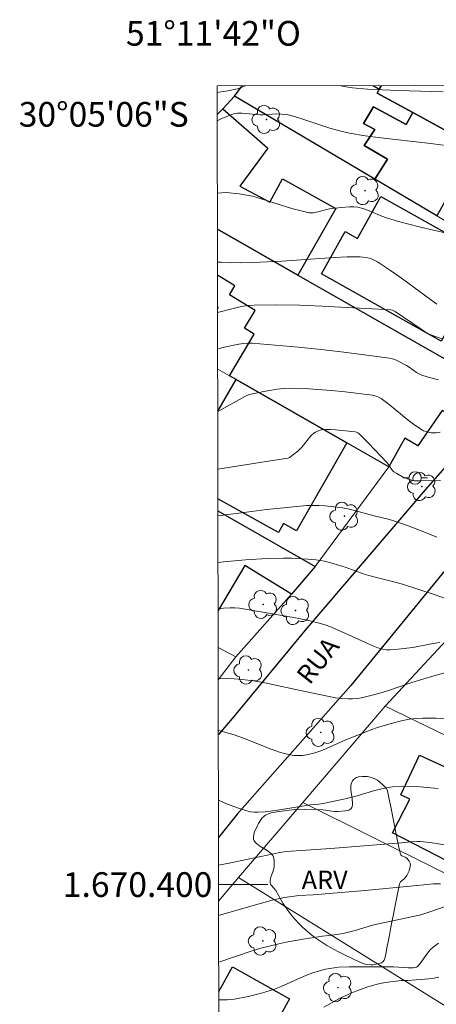
# Model space of a CAD drawing. Units: metres. Extents: x 281185 to 281701, y 1669905 to 1670470.
# Drawn here: x 281185 to 281219, y 1670390 to 1670470 of the extents above; entities that cross this region are included whole.
import ezdxf
from ezdxf.enums import TextEntityAlignment as Align

# ---------------------------------------------------------------- set-up
doc = ezdxf.new("R2010")
doc.units = ezdxf.units.M
doc.header["$MEASUREMENT"] = 0
for name, color, linetype, lineweight in [('Articulacao', 7, 'Continuous', 18), ('Edificacoes', 7, 'Continuous', 30), ('Malha_Coordenadas', 7, 'Continuous', 15), ('Muro_Grade', 8, 'Continuous', 20), ('Pavimentacao_Nao_Asfaltica_Mfio', 10, 'Continuous', 30), ('Poste', 7, 'Continuous', 9), ('Topon_de_Vias', 7, 'Continuous', 9)]:
    doc.layers.add(name, color=color, linetype=linetype, lineweight=lineweight)
for name, color, linetype, lineweight, true_color in [('Arvores_Isoladas', 7, 'Continuous', 18, 0x00ff33), ('Curvas_Intermediarias', 7, 'Continuous', 9, 0x783c14), ('Curvas_Mestras', 7, 'Continuous', 20, 0x783c14), ('Topon_Vegetacao', 7, 'Continuous', 9, 0x00ff33), ('Vegetacao', 7, 'Orla8', 9, 0x00ff33)]:
    doc.layers.add(name, color=color, linetype=linetype, lineweight=lineweight, true_color=true_color)
doc.styles.add('Arial', font='arial.ttf', dxfattribs={"height": 1.5})
doc.styles.get("Standard").update_dxf_attribs({"font": 'arial.ttf'})
doc.linetypes.add('Orla8', pattern='A,6,-0.5,["V",Standard,S=1,R=0,X=-0.5,Y=-1],-0.5,6,-0.5,["V",Standard,S=1,R=0,X=-0.5,Y=-1],-0.5', length=14)

# ---------------------------------------------------------------- blocks, each defined once
blk = doc.blocks.new('Arvore')
at = {"layer": 'Arvores_Isoladas'}
blk.add_lwpolyline([(-0.718, 0.493, 0.872324), (-0.722, -0.551, 0.862983), (0.284, -0.827, 0.900105), (0.89, 0.029, 0.863155), (0.262, 0.861, 0.882486)], format="xyb", close=True, dxfattribs=at)
blk.add_circle((0, 0), 0.0286, dxfattribs=at)
blk = doc.blocks.new('Poste')
at = {"layer": 'Poste'}
for points in [[(-0.5, 0), (-1, 0)], [(0.5, 0), (1, 0)]]:
    blk.add_lwpolyline(points, dxfattribs=at)
blk.add_lwpolyline([(0, 0.5, 1), (0, -0.5, 1)], format="xyb", close=True, dxfattribs=at)

msp = doc.modelspace()

# ---------------------------------------------------------------- linework, layer by layer
at = {"layer": 'Articulacao', "flags": 128}
msp.add_lwpolyline([(281201.306, 1670464.696), (281683.325, 1670465.507), (281684.246, 1669911.239), (281202.252, 1669910.427), (281201.306, 1670464.696)], close=True, dxfattribs=at)
at = {"layer": 'Curvas_Intermediarias', "flags": 128}
for points, elevation in [([(281201.311, 1670461.881), (281201.675, 1670462.053), (281202.136, 1670462.255), (281202.711, 1670462.473), (281202.94, 1670462.5), (281203.29, 1670462.491), (281204.745, 1670462.36), (281205.036, 1670462.346), (281206.121, 1670462.429), (281206.514, 1670462.414), (281206.905, 1670462.377), (281207.29, 1670462.301), (281208.08, 1670462.07), (281210.432, 1670461.283), (281211.222, 1670461.051), (281212.022, 1670460.865), (281213.281, 1670460.652), (281214.549, 1670460.485), (281218.373, 1670460.072), (281219.642, 1670459.9)], 91), ([(281201.321, 1670456.001), (281202.031, 1670456.053), (281203.095, 1670455.971), (281204.159, 1670455.757), (281205.222, 1670455.458), (281207.351, 1670454.781), (281208.417, 1670454.495), (281208.749, 1670454.431), (281209.082, 1670454.426), (281209.345, 1670454.471), (281210.394, 1670454.734), (281211.344, 1670454.863), (281212.033, 1670454.912), (281212.373, 1670454.904), (281212.707, 1670454.865), (281213.1, 1670454.772), (281213.487, 1670454.641), (281214.635, 1670454.158), (281215.021, 1670454.013), (281216.002, 1670453.709), (281217.656, 1670453.29), (281221.139, 1670452.473)], 92), ([(281219.1, 1670447.033), (281216.234, 1670449.127), (281215.266, 1670449.799), (281214.284, 1670450.44), (281214.071, 1670450.56), (281213.844, 1670450.661), (281213.608, 1670450.742), (281213.366, 1670450.802), (281213.121, 1670450.839), (281212.877, 1670450.853), (281211.832, 1670450.841), (281210.783, 1670450.795), (281206.574, 1670450.506), (281204.18, 1670450.389), (281203.183, 1670450.378), (281201.626, 1670450.428), (281201.33, 1670450.425)], 93), ([(281201.337, 1670446.339), (281202.61, 1670446.68), (281203.17, 1670446.811), (281203.732, 1670446.906), (281204.299, 1670446.951), (281206.126, 1670446.964), (281207.959, 1670446.928), (281209.794, 1670446.856), (281215.37, 1670446.565), (281215.514, 1670446.527), (281215.713, 1670446.43), (281217.819, 1670444.991), (281218.244, 1670444.721), (281218.463, 1670444.602), (281218.69, 1670444.5), (281219.569, 1670444.18)], 94), ([(281219.365, 1670436.66), (281219.045, 1670436.603), (281218.844, 1670436.594), (281218.636, 1670436.607), (281218.427, 1670436.64), (281218.223, 1670436.694), (281218.029, 1670436.769), (281217.849, 1670436.864), (281217.307, 1670437.227), (281216.783, 1670437.625), (281215.237, 1670438.885), (281214.581, 1670439.365), (281214.313, 1670439.517), (281214.172, 1670439.578), (281213.88, 1670439.652), (281211.676, 1670439.915), (281210.568, 1670440.028), (281209.458, 1670440.119), (281208.349, 1670440.183), (281207.243, 1670440.212), (281206.701, 1670440.195), (281206.159, 1670440.14), (281205.079, 1670439.956), (281203.901, 1670439.711), (281203.598, 1670439.571), (281201.351, 1670438.313)], 96), ([(281201.359, 1670433.658), (281205.267, 1670434.261), (281206.873, 1670434.514), (281207.051, 1670434.555), (281207.157, 1670434.607), (281207.497, 1670434.851), (281207.825, 1670435.116), (281208.135, 1670435.401), (281208.308, 1670435.592), (281208.783, 1670436.215), (281208.952, 1670436.405), (281209.138, 1670436.57), (281209.276, 1670436.658), (281209.428, 1670436.731), (281209.759, 1670436.83), (281210.097, 1670436.869), (281210.493, 1670436.869), (281210.892, 1670436.849), (281211.694, 1670436.769), (281212.49, 1670436.667), (281212.598, 1670436.643), (281212.7, 1670436.597), (281212.788, 1670436.531), (281213.561, 1670435.76), (281215.065, 1670434.165), (281215.161, 1670434.045), (281215.417, 1670433.655), (281215.513, 1670433.538), (281215.624, 1670433.441), (281215.843, 1670433.297), (281216.313, 1670433.04), (281216.81, 1670432.837), (281217.061, 1670432.759), (281217.253, 1670432.72), (281217.651, 1670432.702), (281219.382, 1670432.739)], 97), ([(281219.101, 1670428.138), (281217.921, 1670428.643), (281216.714, 1670429.091), (281215.255, 1670429.584), (281214.015, 1670429.866), (281212.324, 1670430.331), (281211.898, 1670430.43), (281211.47, 1670430.509), (281210.51, 1670430.64), (281210.027, 1670430.687), (281209.542, 1670430.716), (281209.059, 1670430.722), (281208.577, 1670430.701), (281206.941, 1670430.556), (281205.306, 1670430.38), (281203.671, 1670430.18), (281201.365, 1670429.875)], 98), ([(281201.372, 1670426.086), (281201.805, 1670426.141), (281203.583, 1670426.314), (281205.363, 1670426.426), (281206.676, 1670426.45), (281207.334, 1670426.438), (281208.646, 1670426.369), (281209.298, 1670426.31), (281209.648, 1670426.262), (281209.996, 1670426.193), (281210.685, 1670426.014), (281211.74, 1670425.692), (281213.208, 1670425.16), (281213.58, 1670425.04), (281214.308, 1670424.848), (281215.409, 1670424.588), (281216.307, 1670424.327), (281218.964, 1670423.461), (281219.714, 1670423.201)], 99), ([(281220.046, 1670417.247), (281218.858, 1670416.917), (281217.072, 1670416.376), (281215.272, 1670415.758), (281214.669, 1670415.563), (281214.062, 1670415.388), (281212.995, 1670415.133), (281212.634, 1670415.075), (281212.274, 1670415.04), (281211.916, 1670415.034), (281211.404, 1670415.071), (281210.892, 1670415.141), (281207.926, 1670415.737), (281205.171, 1670416.333), (281204.25, 1670416.497), (281203.325, 1670416.62), (281202.688, 1670416.67), (281202.046, 1670416.687), (281201.402, 1670416.678), (281201.388, 1670416.677)], 101), ([(281220.118, 1670413.391), (281219.033, 1670413.468), (281217.951, 1670413.49), (281217.414, 1670413.46), (281216.877, 1670413.389), (281216.343, 1670413.284), (281215.283, 1670413.015), (281214.292, 1670412.729), (281213.83, 1670412.569), (281212.007, 1670411.845), (281211.541, 1670411.648), (281210.156, 1670411.013), (281209.688, 1670410.827), (281209.213, 1670410.673), (281208.884, 1670410.589), (281208.546, 1670410.518), (281208.202, 1670410.468), (281207.858, 1670410.445), (281207.519, 1670410.456), (281207.189, 1670410.506), (281206.427, 1670410.713), (281205.674, 1670410.976), (281203.425, 1670411.874), (281202.665, 1670412.134), (281201.441, 1670412.47), (281201.395, 1670412.48)], 102), ([(281219.198, 1670407.775), (281217.735, 1670407.918), (281216.277, 1670407.975), (281215.505, 1670407.923), (281214.737, 1670407.781), (281213.973, 1670407.581), (281212.447, 1670407.127), (281211.681, 1670406.933), (281210.012, 1670406.591), (281209.539, 1670406.515), (281208.84, 1670406.465), (281206.038, 1670405.997), (281205.181, 1670405.902), (281204.583, 1670405.865), (281204.286, 1670405.871), (281203.995, 1670405.902), (281203.711, 1670405.966), (281202.856, 1670406.251), (281202.01, 1670406.58), (281201.405, 1670406.836)], 103), ([(281201.414, 1670401.56), (281202.28, 1670401.722), (281206.377, 1670402.591), (281206.883, 1670402.673), (281210.511, 1670402.923), (281216.214, 1670403.376), (281216.975, 1670403.462), (281217.482, 1670403.499), (281217.735, 1670403.494), (281218.544, 1670403.418), (281219.753, 1670403.221)], 104), ([(281201.427, 1670393.708), (281201.522, 1670393.743), (281204.057, 1670394.616), (281204.826, 1670394.837), (281206.308, 1670395.211), (281207.019, 1670395.368), (281208.425, 1670395.61), (281209.836, 1670395.825), (281211.024, 1670395.959), (281211.611, 1670396.055), (281212.491, 1670396.284), (281213.801, 1670396.673), (281214.242, 1670396.788), (281215.392, 1670397.045), (281217.813, 1670397.552), (281218.53, 1670397.787), (281220.019, 1670398.307)], 106), ([(281201.432, 1670390.662), (281202.119, 1670390.669), (281202.416, 1670390.684), (281202.71, 1670390.721), (281203.803, 1670390.938), (281204.889, 1670391.209), (281205.957, 1670391.534), (281206.482, 1670391.73), (281208.536, 1670392.652), (281209.059, 1670392.85), (281209.396, 1670392.958), (281210.086, 1670393.136), (281210.436, 1670393.205), (281211.138, 1670393.304), (281211.997, 1670393.348), (281215.578, 1670393.326), (281216.763, 1670393.259), (281217.183, 1670393.263), (281217.367, 1670393.291), (281217.448, 1670393.322), (281217.518, 1670393.371), (281217.742, 1670393.611), (281218.343, 1670394.443), (281218.559, 1670394.705), (281218.802, 1670394.933), (281219.221, 1670395.255)], 107), ([(281209.942, 1670390.075), (281210.862, 1670390.594), (281211.329, 1670390.837), (281212.202, 1670391.238), (281212.607, 1670391.4), (281213.432, 1670391.687), (281214.268, 1670391.928), (281214.916, 1670392.061), (281216.233, 1670392.224), (281216.752, 1670392.235), (281218.444, 1670392.366), (281218.859, 1670392.424), (281219.267, 1670392.508)], 108)]:
    msp.add_lwpolyline(points, dxfattribs=dict(at, elevation=elevation))
at = {"layer": 'Curvas_Mestras', "flags": 128}
for points, elevation in [([(281201.307, 1670464.161), (281202.162, 1670464.298), (281202.957, 1670464.46), (281203.471, 1670464.649), (281203.592, 1670464.699)], 90), ([(281211.327, 1670464.712), (281211.758, 1670464.615), (281212.253, 1670464.543), (281213.474, 1670464.445), (281214.698, 1670464.377), (281215.925, 1670464.329), (281219.608, 1670464.219)], 90), ([(281219.235, 1670440.888), (281218.317, 1670441.13), (281217.871, 1670441.274), (281217.653, 1670441.369), (281217.446, 1670441.492), (281216.847, 1670441.919), (281216.638, 1670442.043), (281215.973, 1670442.4), (281215.744, 1670442.503), (281215.51, 1670442.585), (281215.269, 1670442.637), (281213.425, 1670442.894), (281211.573, 1670443.131), (281209.715, 1670443.346), (281207.854, 1670443.539), (281205.994, 1670443.708), (281204.136, 1670443.852), (281203.78, 1670443.857), (281203.424, 1670443.829), (281203.068, 1670443.777), (281202.004, 1670443.573), (281201.342, 1670443.414)], 95), ([(281219.345, 1670419.603), (281218.795, 1670419.52), (281217.148, 1670419.218), (281215.966, 1670419.063), (281215.333, 1670419.016), (281215.021, 1670419.027), (281214.717, 1670419.071), (281214.307, 1670419.184), (281213.904, 1670419.335), (281212.712, 1670419.89), (281210.565, 1670420.848), (281210.12, 1670421.017), (281209.665, 1670421.153), (281208.588, 1670421.407), (281207.502, 1670421.631), (281206.409, 1670421.833), (281203.121, 1670422.39), (281202.736, 1670422.423), (281202.347, 1670422.415), (281201.82, 1670422.379), (281201.378, 1670422.326)], 100), ([(281201.421, 1670397.502), (281204.025, 1670398.264), (281205.875, 1670398.765), (281206.769, 1670398.951), (281207.905, 1670399.107), (281209.066, 1670399.176), (281213.301, 1670399.512), (281218.054, 1670399.97), (281218.817, 1670400.061), (281219.403, 1670400.048)], 105)]:
    msp.add_lwpolyline(points, dxfattribs=dict(at, elevation=elevation))
at = {"layer": 'Edificacoes', "flags": 128}
for points in [[(281214.07, 1670457.149), (281202.706, 1670463.873), (281203.317, 1670464.699)], [(281213.939, 1670464.717), (281214.425, 1670464.435), (281214.26, 1670464.117), (281217.157, 1670462.541), (281216.605, 1670461.587), (281213.97, 1670462.994), (281213.143, 1670461.665), (281214.071, 1670461.176), (281213.207, 1670459.883), (281215.087, 1670458.759), (281214.07, 1670457.149)], [(281214.577, 1670464.718), (281214.425, 1670464.435), (281213.939, 1670464.717)], [(281220.388, 1670464.728), (281223.905, 1670462.651), (281222.837, 1670460.838), (281222.239, 1670459.776), (281217.157, 1670462.541), (281214.26, 1670464.117), (281214.425, 1670464.435), (281214.577, 1670464.718)], [(281201.31, 1670462.387), (281201.749, 1670462.855)], [(281201.749, 1670462.855), (281205.41, 1670459.652), (281203.126, 1670456.588), (281205.578, 1670455.275), (281206.605, 1670457.181), (281210.907, 1670454.759), (281207.825, 1670449.371), (281201.326, 1670453.089)], [(281201.326, 1670453.089), (281207.825, 1670449.371), (281222.055, 1670441.256), (281222.757, 1670440.856), (281220.359, 1670437.953), (281219.518, 1670438.402), (281217.569, 1670435.539), (281216.507, 1670436.166), (281215.207, 1670433.847), (281211.808, 1670435.789), (281202.84, 1670440.912)], [(281202.84, 1670440.912), (281202.301, 1670441.221), (281204.311, 1670444.589), (281203.505, 1670445.082), (281204.371, 1670446.497), (281202.29, 1670447.769), (281202.74, 1670448.507), (281201.332, 1670449.368)], [(281201.337, 1670446.633), (281201.398, 1670446.74), (281201.337, 1670446.775)], [(281201.351, 1670438.351), (281201.352, 1670438.35), (281202.84, 1670440.912), (281211.808, 1670435.789), (281207.74, 1670428.649), (281206.675, 1670429.239), (281206.282, 1670428.528), (281201.363, 1670431.254)], [(281201.365, 1670430.27), (281209.246, 1670425.765), (281207.331, 1670423.538), (281203.55, 1670425.837), (281201.379, 1670422.207)], [(281201.431, 1670391.339), (281202.554, 1670393.338), (281207.174, 1670390.744), (281205.447, 1670387.668)]]:
    msp.add_lwpolyline(points, dxfattribs=at)
for points in [[(281214.07, 1670457.149), (281215.087, 1670458.759), (281213.207, 1670459.883), (281214.071, 1670461.176), (281213.143, 1670461.665), (281213.97, 1670462.994), (281216.605, 1670461.587), (281217.157, 1670462.541), (281222.239, 1670459.776), (281219.089, 1670454.18)], [(281214.572, 1670455.741), (281223.279, 1670450.841), (281219.436, 1670444.01), (281209.743, 1670449.464), (281211.68, 1670452.907), (281212.665, 1670452.352)], [(281223.647, 1670400.358), (281223.472, 1670400.081), (281215.492, 1670404.192), (281216.91, 1670406.919), (281216.167, 1670407.26), (281217.7, 1670410.492), (281225.678, 1670406.817), (281226.508, 1670406.417)]]:
    msp.add_lwpolyline(points, close=True, dxfattribs=at)
at = {"layer": 'Malha_Coordenadas', "flags": 128}
msp.add_lwpolyline([(281201.416, 1670400), (281205.416, 1670400)], dxfattribs=at)
at = {"layer": 'Muro_Grade', "flags": 128}
for points in [[(281202.706, 1670463.873), (281203.317, 1670464.699)], [(281201.31, 1670462.387), (281201.749, 1670462.855), (281202.706, 1670463.873)], [(281228.519, 1670448.601), (281226.691, 1670449.683), (281224.05, 1670451.245), (281219.089, 1670454.18), (281214.07, 1670457.149), (281202.706, 1670463.873)], [(281201.326, 1670453.089), (281207.825, 1670449.371), (281222.055, 1670441.256)], [(281201.345, 1670441.767), (281202.301, 1670441.221), (281202.84, 1670440.912), (281211.808, 1670435.789), (281215.207, 1670433.847)], [(281215.207, 1670433.847), (281216.507, 1670436.166), (281217.569, 1670435.539), (281219.518, 1670438.402), (281220.359, 1670437.953), (281222.757, 1670440.856), (281222.055, 1670441.256)], [(281209.246, 1670425.765), (281215.207, 1670433.847)], [(281201.365, 1670430.27), (281209.246, 1670425.765)], [(281202.812, 1670418.439), (281207.331, 1670423.538), (281209.246, 1670425.765)], [(281222.423, 1670421.265), (281221.646, 1670421.693), (281214.904, 1670414.451)], [(281202.812, 1670418.439), (281201.384, 1670419.214)], [(281202.812, 1670418.439), (281201.388, 1670416.596)], [(281208.247, 1670406.639), (281214.904, 1670414.451)], [(281214.904, 1670414.451), (281226.57, 1670408.802), (281227.868, 1670408.16), (281235.995, 1670404.144), (281239.532, 1670402.581), (281245.18, 1670400.084)], [(281235.711, 1670382.153), (281233.719, 1670383.103), (281222.644, 1670388.387), (281203.022, 1670400.569), (281208.247, 1670406.639)], [(281241.005, 1670390.391), (281238.305, 1670391.698), (281237.16, 1670392.267), (281232.688, 1670394.49), (281224.91, 1670398.357), (281208.247, 1670406.639)], [(281201.419, 1670398.645), (281203.022, 1670400.569)]]:
    msp.add_lwpolyline(points, dxfattribs=at)
at = {"layer": 'Pavimentacao_Nao_Asfaltica_Mfio', "flags": 128}
for points in [[(281246.434, 1670464.772), (281242.202, 1670459.874), (281234.637, 1670451.05), (281226.559, 1670441.512), (281218.147, 1670431.987), (281208.422, 1670420.621), (281202.69, 1670413.649), (281201.396, 1670412.149)], [(281250.375, 1670464.778), (281247.595, 1670461.396), (281239.472, 1670451.919), (281229.34, 1670439.878), (281222.026, 1670430.993), (281222.435, 1670428.734), (281212.126, 1670416.138), (281202.932, 1670405.717), (281201.41, 1670403.805)]]:
    msp.add_lwpolyline(points, dxfattribs=at)
at = {"layer": 'Vegetacao', "flags": 128}
msp.add_lwpolyline([(281205.635, 1670400.039), (281205.595, 1670400.191), (281205.592, 1670400.297), (281205.628, 1670400.517), (281205.702, 1670400.744), (281205.872, 1670401.198), (281205.922, 1670401.415), (281205.928, 1670401.518), (281205.922, 1670401.744), (281205.914, 1670401.884), (281205.888, 1670402.133), (281205.868, 1670402.214), (281205.827, 1670402.314), (281205.801, 1670402.366), (281205.702, 1670402.497), (281205.603, 1670402.583), (281205.347, 1670402.756), (281204.748, 1670403.123), (281204.486, 1670403.326), (281204.353, 1670403.473), (281204.303, 1670403.55), (281204.254, 1670403.671), (281204.236, 1670403.795), (281204.26, 1670404.078), (281204.323, 1670404.284), (281204.532, 1670404.737), (281204.655, 1670404.959), (281204.831, 1670405.243), (281204.93, 1670405.373), (281205.118, 1670405.547), (281205.225, 1670405.618), (281205.447, 1670405.728), (281205.675, 1670405.805), (281206.149, 1670405.898), (281207.121, 1670406.03), (281207.608, 1670406.078), (281208.339, 1670406.111), (281209.346, 1670406.089), (281209.849, 1670406.056), (281210.767, 1670405.92), (281211.073, 1670405.913), (281211.687, 1670405.976), (281211.906, 1670406.009), (281212.009, 1670406.046), (281212.147, 1670406.162), (281212.203, 1670406.249), (281212.263, 1670406.423), (281212.273, 1670406.597), (281212.239, 1670406.945), (281212.134, 1670407.665), (281212.138, 1670408.047), (281212.183, 1670408.234), (281212.281, 1670408.419), (281212.357, 1670408.51), (281212.431, 1670408.579), (281212.583, 1670408.674), (281212.739, 1670408.726), (281213.059, 1670408.758), (281213.489, 1670408.748), (281213.704, 1670408.712), (281214.021, 1670408.601), (281214.286, 1670408.449), (281214.444, 1670408.334), (281214.741, 1670408.065), (281215.011, 1670407.77), (281215.088, 1670407.597), (281215.259, 1670406.791), (281215.359, 1670406.304), (281215.553, 1670405.331), (281215.942, 1670403.406), (281216.081, 1670402.776), (281216.155, 1670402.465), (281216.179, 1670402.409), (281216.274, 1670402.33), (281216.543, 1670402.218), (281216.656, 1670402.143), (281216.852, 1670401.908), (281216.941, 1670401.741), (281216.96, 1670401.653), (281216.949, 1670401.478), (281216.848, 1670401.125), (281216.67, 1670400.725), (281216.614, 1670400.642), (281216.465, 1670400.495), (281216.248, 1670400.314), (281216.158, 1670400.218), (281216.076, 1670400.052), (281215.993, 1670399.655), (281215.939, 1670399.389), (281215.832, 1670398.853), (281215.726, 1670398.313), (281215.586, 1670397.587), (281215.516, 1670397.222), (281215.409, 1670396.673), (281215.355, 1670396.397), (281215.256, 1670395.891), (281215.123, 1670395.215), (281215.056, 1670394.876), (281214.956, 1670394.368), (281214.905, 1670394.115), (281214.829, 1670393.883), (281214.75, 1670393.778), (281214.601, 1670393.671), (281214.268, 1670393.57), (281213.917, 1670393.5), (281213.742, 1670393.49), (281213.463, 1670393.516), (281213.278, 1670393.556), (281212.911, 1670393.688), (281211.666, 1670394.274), (281211.065, 1670394.583), (281210.197, 1670395.077), (281209.373, 1670395.617), (281208.98, 1670395.907), (281208.236, 1670396.534), (281207.887, 1670396.874), (281207.394, 1670397.42), (281207.121, 1670397.771), (281206.791, 1670398.256), (281206.634, 1670398.506), (281206.048, 1670399.507), (281205.908, 1670399.687), (281205.707, 1670399.919)], close=True, dxfattribs=at)

# ---------------------------------------------------------------- block references
at = {"layer": 'Arvores_Isoladas'}
for p in [(281205.297, 1670461.984), (281213.277, 1670456.221), (281217.889, 1670432.248), (281211.608, 1670429.845), (281205.031, 1670422.697), (281207.641, 1670422.203), (281203.828, 1670417.386), (281209.689, 1670412.328), (281204.997, 1670395.431), (281211.083, 1670391.651)]:
    msp.add_blockref('Arvore', p, dxfattribs=at)
at = {"layer": 'Poste'}
msp.add_blockref('Poste', (281217.331, 1670432.939), dxfattribs=at)

# ---------------------------------------------------------------- texts
at = {"layer": 'Malha_Coordenadas', "style": 'Arial'}
msp.add_text('51°11\'42"O', height=2, dxfattribs=at).set_placement((281201, 1670467.962), align=Align.CENTER)
for s, p in [('30°05\'06"S', (281198.999, 1670462.4)), ('1.670.400', (281200.916, 1670400))]:
    msp.add_text(s, height=2, dxfattribs=at).set_placement(p, align=Align.MIDDLE_RIGHT)
at = {"layer": 'Topon_de_Vias', "style": 'Arial'}
msp.add_text('RUA', height=1.5, rotation=51.72841, dxfattribs=at).set_placement((281208.798, 1670416.113))
at = {"layer": 'Topon_Vegetacao', "style": 'Arial'}
msp.add_text('ARV', height=1.5, dxfattribs=at).set_placement((281208.149, 1670399.629))

doc.saveas('drawing.dxf')
